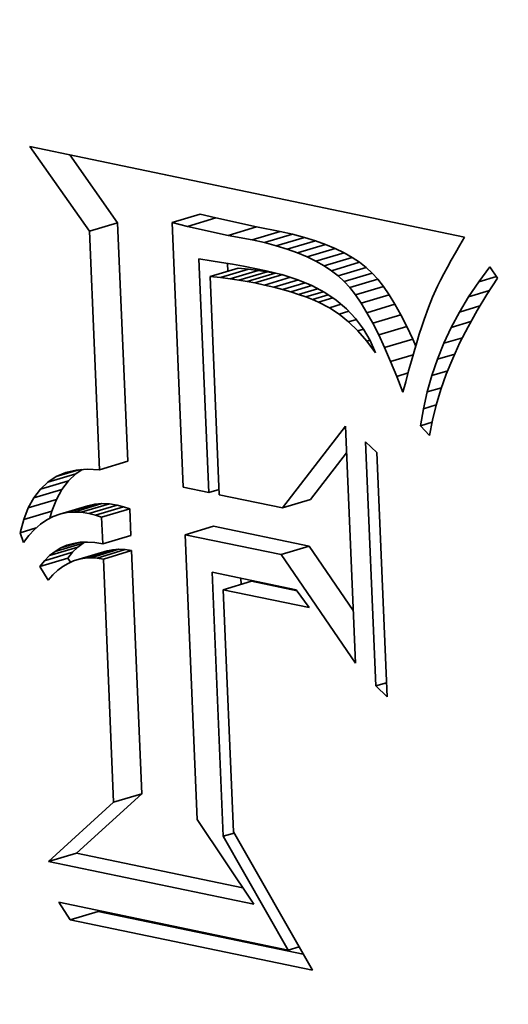
# Model space of a CAD drawing. Extents: x 0 to 10.8, y 0 to 8.3.
# Drawn here: x 8.3 to 8.3, y 3.5 to 3.6 of the extents above; entities that cross this region are included whole.
import ezdxf

# ---------------------------------------------------------------- set-up
doc = ezdxf.new("R2010")
doc.units = 0
doc.header["$MEASUREMENT"] = 0
doc.layers.get('0').update_dxf_attribs({"lineweight": 13})

msp = doc.modelspace()

# ---------------------------------------------------------------- linework, layer by layer
at = {"color": 7, "lineweight": 35, "ltscale": 0.000233214}
msp.add_line((8.284791, 3.554433), (8.27943, 3.562067), dxfattribs=at)
at = {"color": 7, "lineweight": 35, "ltscale": 0.000998453}
msp.add_line((8.27943, 3.562067), (8.318524, 3.5539), dxfattribs=at)
at = {"color": 7, "lineweight": 35, "ltscale": 0.000187231}
msp.add_line((8.287319, 3.555189), (8.283014, 3.561318), dxfattribs=at)
at = {"color": 7, "lineweight": 35, "ltscale": 6.59486e-05}
for p, q in [((8.292225, 3.555203), (8.294752, 3.555959)), ((8.293621, 3.554861), (8.296148, 3.555617)), ((8.284791, 3.554433), (8.287319, 3.555189)), ((8.297276, 3.554047), (8.299803, 3.554803)), ((8.299421, 3.553649), (8.301948, 3.554406)), ((8.300541, 3.553395), (8.303068, 3.554151)), ((8.301596, 3.553114), (8.304123, 3.55387)), ((8.302586, 3.552806), (8.305113, 3.553562)), ((8.303511, 3.552471), (8.306038, 3.553228)), ((8.304371, 3.55211), (8.306898, 3.552867)), ((8.305167, 3.551721), (8.307694, 3.552478)), ((8.305897, 3.551306), (8.308424, 3.552063)), ((8.29564, 3.550349), (8.298167, 3.551105)), ((8.306562, 3.550865), (8.30909, 3.551621)), ((8.307163, 3.550395), (8.30969, 3.551152)), ((8.296569, 3.550246), (8.299096, 3.551002)), ((8.297435, 3.550136), (8.299962, 3.550892)), ((8.298239, 3.550018), (8.300766, 3.550775)), ((8.29898, 3.549893), (8.301508, 3.55065)), ((8.29966, 3.549762), (8.302187, 3.550518)), ((8.307699, 3.549901), (8.310226, 3.550657)), ((8.308204, 3.549342), (8.310731, 3.550098)), ((8.308715, 3.548686), (8.311242, 3.549443)), ((8.309231, 3.547932), (8.311758, 3.548688)), ((8.309752, 3.54708), (8.312279, 3.547837)), ((8.310279, 3.54613), (8.312807, 3.546886)), ((8.310811, 3.545082), (8.313338, 3.545838)), ((8.311348, 3.543935), (8.313875, 3.544692)), ((8.285697, 3.532936), (8.288224, 3.533692)), ((8.281041, 3.531813), (8.283568, 3.53257)), ((8.280369, 3.531177), (8.282896, 3.531933)), ((8.279783, 3.530404), (8.28231, 3.53116)), ((8.279284, 3.529493), (8.281811, 3.530249)), ((8.282741, 3.529067), (8.285268, 3.529824)), ((8.283386, 3.529125), (8.285913, 3.529881)), ((8.284053, 3.5291), (8.28658, 3.529856)), ((8.284743, 3.528994), (8.28727, 3.529751)), ((8.302155, 3.529498), (8.304683, 3.530254)), ((8.278871, 3.528445), (8.281398, 3.529202)), ((8.282117, 3.528929), (8.284645, 3.529686)), ((8.285314, 3.528839), (8.287841, 3.529595)), ((8.285877, 3.528657), (8.288404, 3.529413)), ((8.29341, 3.527083), (8.295937, 3.52784)), ((8.281685, 3.525576), (8.284212, 3.526332)), ((8.285978, 3.526262), (8.288505, 3.527019)), ((8.28074, 3.524739), (8.283267, 3.525495)), ((8.281197, 3.525193), (8.283724, 3.52595)), ((8.28385, 3.524875), (8.286377, 3.525631)), ((8.284372, 3.524971), (8.286899, 3.525728)), ((8.28491, 3.525005), (8.287437, 3.525762)), ((8.285464, 3.524977), (8.287992, 3.525733)), ((8.286036, 3.524887), (8.288563, 3.525643)), ((8.302034, 3.525282), (8.304561, 3.526038)), ((8.280315, 3.524214), (8.282842, 3.52497)), ((8.296829, 3.522127), (8.299356, 3.522884)), ((8.286959, 3.502982), (8.289486, 3.503738)), ((8.281099, 3.497643), (8.283626, 3.498399)), ((8.283037, 3.49239), (8.285564, 3.493146))]:
    msp.add_line(p, q, dxfattribs=at)
at = {"color": 7, "lineweight": 35, "ltscale": 3.59246e-05}
for p, q in [((8.296148, 3.555617), (8.294752, 3.555959)), ((8.293621, 3.554861), (8.292225, 3.555203))]:
    msp.add_line(p, q, dxfattribs=at)
at = {"color": 7, "lineweight": 35, "ltscale": 9.362e-05}
for p, q in [((8.299803, 3.554803), (8.296148, 3.555617)), ((8.297276, 3.554047), (8.293621, 3.554861))]:
    msp.add_line(p, q, dxfattribs=at)
at = {"color": 7, "lineweight": 35, "ltscale": 0.000537906}
for p, q in [((8.288224, 3.533692), (8.287319, 3.555189)), ((8.285697, 3.532936), (8.284791, 3.554433))]:
    msp.add_line(p, q, dxfattribs=at)
at = {"color": 7, "lineweight": 35, "ltscale": 0.000596542}
msp.add_line((8.292225, 3.555203), (8.293229, 3.531362), dxfattribs=at)
at = {"color": 7, "lineweight": 35, "ltscale": 5.45286e-05}
for p, q in [((8.301948, 3.554406), (8.299803, 3.554803)), ((8.299421, 3.553649), (8.297276, 3.554047))]:
    msp.add_line(p, q, dxfattribs=at)
at = {"color": 7, "lineweight": 35, "ltscale": 2.87176e-05}
for p, q in [((8.303068, 3.554151), (8.301948, 3.554406)), ((8.300541, 3.553395), (8.299421, 3.553649))]:
    msp.add_line(p, q, dxfattribs=at)
at = {"color": 7, "lineweight": 35, "ltscale": 2.72982e-05}
for p, q in [((8.304123, 3.55387), (8.303068, 3.554151)), ((8.301596, 3.553114), (8.300541, 3.553395))]:
    msp.add_line(p, q, dxfattribs=at)
at = {"color": 7, "lineweight": 35, "ltscale": 2.59151e-05}
for p, q in [((8.305113, 3.553562), (8.304123, 3.55387)), ((8.302586, 3.552806), (8.301596, 3.553114))]:
    msp.add_line(p, q, dxfattribs=at)
at = {"color": 7, "lineweight": 35, "ltscale": 2.09024e-05}
msp.add_line((8.318524, 3.5539), (8.318105, 3.553177), dxfattribs=at)
at = {"color": 7, "lineweight": 35, "ltscale": 2.45997e-05}
for p, q in [((8.303511, 3.552471), (8.302586, 3.552806)), ((8.306038, 3.553228), (8.305113, 3.553562))]:
    msp.add_line(p, q, dxfattribs=at)
at = {"color": 7, "lineweight": 35, "ltscale": 2.3321e-05}
for p, q in [((8.306898, 3.552867), (8.306038, 3.553228)), ((8.304371, 3.55211), (8.303511, 3.552471))]:
    msp.add_line(p, q, dxfattribs=at)
at = {"color": 7, "lineweight": 35, "ltscale": 2.21378e-05}
for p, q in [((8.307694, 3.552478), (8.306898, 3.552867)), ((8.305167, 3.551721), (8.304371, 3.55211))]:
    msp.add_line(p, q, dxfattribs=at)
at = {"color": 7, "lineweight": 35, "ltscale": 1.9925e-05}
msp.add_line((8.318105, 3.553177), (8.317711, 3.552484), dxfattribs=at)
at = {"color": 7, "lineweight": 35, "ltscale": 0.000526434}
msp.add_line((8.295527, 3.530882), (8.294641, 3.551921), dxfattribs=at)
at = {"color": 7, "lineweight": 35, "ltscale": 2.76089e-05}
msp.add_line((8.294641, 3.551921), (8.295731, 3.551744), dxfattribs=at)
at = {"color": 7, "lineweight": 35, "ltscale": 2.10037e-05}
for p, q in [((8.308424, 3.552063), (8.307694, 3.552478)), ((8.305897, 3.551306), (8.305167, 3.551721))]:
    msp.add_line(p, q, dxfattribs=at)
at = {"color": 7, "lineweight": 35, "ltscale": 1.996e-05}
for p, q in [((8.30909, 3.551621), (8.308424, 3.552063)), ((8.306562, 3.550865), (8.305897, 3.551306))]:
    msp.add_line(p, q, dxfattribs=at)
at = {"color": 7, "lineweight": 35, "ltscale": 1.89533e-05}
msp.add_line((8.317711, 3.552484), (8.317342, 3.551821), dxfattribs=at)
at = {"color": 7, "lineweight": 35, "ltscale": 2.38576e-05}
msp.add_line((8.295731, 3.551744), (8.296674, 3.551601), dxfattribs=at)
at = {"color": 7, "lineweight": 35, "ltscale": 2.45298e-05}
msp.add_line((8.296674, 3.551601), (8.297643, 3.551442), dxfattribs=at)
at = {"color": 7, "lineweight": 35, "ltscale": 1.7072e-05}
msp.add_line((8.297246, 3.550829), (8.297217, 3.551512), dxfattribs=at)
at = {"color": 7, "lineweight": 35, "ltscale": 2.52234e-05}
msp.add_line((8.297643, 3.551442), (8.298636, 3.551264), dxfattribs=at)
at = {"color": 7, "lineweight": 35, "ltscale": 2.33674e-05}
for p, q in [((8.299096, 3.551002), (8.298167, 3.551105)), ((8.296569, 3.550246), (8.29564, 3.550349))]:
    msp.add_line(p, q, dxfattribs=at)
at = {"color": 7, "lineweight": 35, "ltscale": 2.59038e-05}
msp.add_line((8.298636, 3.551264), (8.299654, 3.55107), dxfattribs=at)
at = {"color": 7, "lineweight": 35, "ltscale": 2.65921e-05}
msp.add_line((8.299654, 3.55107), (8.300696, 3.550858), dxfattribs=at)
at = {"color": 7, "lineweight": 35, "ltscale": 1.90563e-05}
for p, q in [((8.30969, 3.551152), (8.30909, 3.551621)), ((8.307163, 3.550395), (8.306562, 3.550865))]:
    msp.add_line(p, q, dxfattribs=at)
at = {"color": 7, "lineweight": 35, "ltscale": 1.82285e-05}
for p, q in [((8.310226, 3.550657), (8.30969, 3.551152)), ((8.307699, 3.549901), (8.307163, 3.550395))]:
    msp.add_line(p, q, dxfattribs=at)
at = {"color": 7, "lineweight": 35, "ltscale": 1.70305e-05}
msp.add_line((8.316999, 3.551189), (8.31668, 3.550587), dxfattribs=at)
at = {"color": 7, "lineweight": 35, "ltscale": 1.79984e-05}
msp.add_line((8.317342, 3.551821), (8.316999, 3.551189), dxfattribs=at)
at = {"color": 7, "lineweight": 35, "ltscale": 4.1433e-05}
msp.add_line((8.319816, 3.549871), (8.320803, 3.551202), dxfattribs=at)
at = {"color": 7, "lineweight": 35, "ltscale": 3.08831e-05}
msp.add_line((8.320803, 3.551202), (8.321517, 3.550194), dxfattribs=at)
at = {"color": 7, "lineweight": 35, "ltscale": 0.000492016}
msp.add_line((8.29564, 3.550349), (8.296468, 3.530686), dxfattribs=at)
at = {"color": 7, "lineweight": 35, "ltscale": 2.1828e-05}
for p, q in [((8.297435, 3.550136), (8.296569, 3.550246)), ((8.299962, 3.550892), (8.299096, 3.551002))]:
    msp.add_line(p, q, dxfattribs=at)
at = {"color": 7, "lineweight": 35, "ltscale": 2.03085e-05}
for p, q in [((8.298239, 3.550018), (8.297435, 3.550136)), ((8.300766, 3.550775), (8.299962, 3.550892))]:
    msp.add_line(p, q, dxfattribs=at)
at = {"color": 7, "lineweight": 35, "ltscale": 6.08969e-05}
msp.add_line((8.30054, 3.54957), (8.302874, 3.550268), dxfattribs=at)
at = {"color": 7, "lineweight": 35, "ltscale": 3.81174e-05}
msp.add_line((8.300696, 3.550858), (8.302177, 3.550495), dxfattribs=at)
at = {"color": 7, "lineweight": 35, "ltscale": 1.87972e-05}
for p, q in [((8.301508, 3.55065), (8.300766, 3.550775)), ((8.29898, 3.549893), (8.298239, 3.550018))]:
    msp.add_line(p, q, dxfattribs=at)
at = {"color": 7, "lineweight": 35, "ltscale": 4.59907e-06}
msp.add_line((8.301688, 3.550615), (8.301508, 3.55065), dxfattribs=at)
at = {"color": 7, "lineweight": 35, "ltscale": 3.60386e-05}
msp.add_line((8.302177, 3.550495), (8.303547, 3.550048), dxfattribs=at)
at = {"color": 7, "lineweight": 35, "ltscale": 1.88361e-05}
for p, q in [((8.310731, 3.550098), (8.310226, 3.550657)), ((8.308204, 3.549342), (8.307699, 3.549901))]:
    msp.add_line(p, q, dxfattribs=at)
at = {"color": 7, "lineweight": 35, "ltscale": 1.60767e-05}
msp.add_line((8.31668, 3.550587), (8.316387, 3.550014), dxfattribs=at)
at = {"color": 7, "lineweight": 35, "ltscale": 4.15634e-05}
msp.add_line((8.319816, 3.549871), (8.321409, 3.550347), dxfattribs=at)
at = {"color": 7, "lineweight": 35, "ltscale": 4.39859e-05}
msp.add_line((8.321517, 3.550194), (8.320551, 3.548724), dxfattribs=at)
at = {"color": 7, "lineweight": 35, "ltscale": 1.7292e-05}
msp.add_line((8.29966, 3.549762), (8.29898, 3.549893), dxfattribs=at)
at = {"color": 7, "lineweight": 35, "ltscale": 2.25308e-05}
msp.add_line((8.30054, 3.54957), (8.29966, 3.549762), dxfattribs=at)
at = {"color": 7, "lineweight": 35, "ltscale": 2.14556e-05}
msp.add_line((8.301375, 3.54937), (8.30054, 3.54957), dxfattribs=at)
at = {"color": 7, "lineweight": 35, "ltscale": 5.77179e-05}
msp.add_line((8.301375, 3.54937), (8.303586, 3.550032), dxfattribs=at)
at = {"color": 7, "lineweight": 35, "ltscale": 2.03577e-05}
msp.add_line((8.302163, 3.549164), (8.301375, 3.54937), dxfattribs=at)
at = {"color": 7, "lineweight": 35, "ltscale": 5.31572e-05}
msp.add_line((8.302163, 3.549164), (8.3042, 3.549774), dxfattribs=at)
at = {"color": 7, "lineweight": 35, "ltscale": 4.95864e-05}
msp.add_line((8.302904, 3.54895), (8.304804, 3.549519), dxfattribs=at)
at = {"color": 7, "lineweight": 35, "ltscale": 3.41861e-05}
msp.add_line((8.303547, 3.550048), (8.304808, 3.549518), dxfattribs=at)
at = {"color": 7, "lineweight": 35, "ltscale": 4.48506e-05}
msp.add_line((8.303599, 3.54873), (8.305318, 3.549245), dxfattribs=at)
at = {"color": 7, "lineweight": 35, "ltscale": 3.25729e-05}
msp.add_line((8.304808, 3.549518), (8.305957, 3.548903), dxfattribs=at)
at = {"color": 7, "lineweight": 35, "ltscale": 2.07768e-05}
for p, q in [((8.308715, 3.548686), (8.308204, 3.549342)), ((8.311242, 3.549443), (8.310731, 3.550098))]:
    msp.add_line(p, q, dxfattribs=at)
at = {"color": 7, "lineweight": 35, "ltscale": 2.28507e-05}
for p, q in [((8.311758, 3.548688), (8.311242, 3.549443)), ((8.309231, 3.547932), (8.308715, 3.548686))]:
    msp.add_line(p, q, dxfattribs=at)
at = {"color": 7, "lineweight": 35, "ltscale": 2.73854e-05}
msp.add_line((8.316119, 3.549471), (8.31566, 3.548477), dxfattribs=at)
at = {"color": 7, "lineweight": 35, "ltscale": 1.5133e-05}
msp.add_line((8.316387, 3.550014), (8.316119, 3.549471), dxfattribs=at)
at = {"color": 7, "lineweight": 35, "ltscale": 4.07018e-05}
msp.add_line((8.31891, 3.548518), (8.319816, 3.549871), dxfattribs=at)
at = {"color": 7, "lineweight": 35, "ltscale": 1.92943e-05}
msp.add_line((8.302904, 3.54895), (8.302163, 3.549164), dxfattribs=at)
at = {"color": 7, "lineweight": 35, "ltscale": 1.82322e-05}
msp.add_line((8.303599, 3.54873), (8.302904, 3.54895), dxfattribs=at)
at = {"color": 7, "lineweight": 35, "ltscale": 1.71905e-05}
msp.add_line((8.304248, 3.548503), (8.303599, 3.54873), dxfattribs=at)
at = {"color": 7, "lineweight": 35, "ltscale": 4.11005e-05}
msp.add_line((8.304248, 3.548503), (8.305823, 3.548974), dxfattribs=at)
at = {"color": 7, "lineweight": 35, "ltscale": 1.61463e-05}
msp.add_line((8.30485, 3.548269), (8.304248, 3.548503), dxfattribs=at)
at = {"color": 7, "lineweight": 35, "ltscale": 3.69917e-05}
msp.add_line((8.30485, 3.548269), (8.306268, 3.548694), dxfattribs=at)
at = {"color": 7, "lineweight": 35, "ltscale": 3.34302e-05}
msp.add_line((8.305407, 3.548028), (8.306688, 3.548411), dxfattribs=at)
at = {"color": 7, "lineweight": 35, "ltscale": 3.13037e-05}
msp.add_line((8.305957, 3.548903), (8.306996, 3.548204), dxfattribs=at)
at = {"color": 7, "lineweight": 35, "ltscale": 2.49624e-05}
for p, q in [((8.312279, 3.547837), (8.311758, 3.548688)), ((8.309752, 3.54708), (8.309231, 3.547932))]:
    msp.add_line(p, q, dxfattribs=at)
at = {"color": 7, "lineweight": 35, "ltscale": 2.47802e-05}
msp.add_line((8.31566, 3.548477), (8.315284, 3.54756), dxfattribs=at)
at = {"color": 7, "lineweight": 35, "ltscale": 4.01055e-05}
msp.add_line((8.318085, 3.547142), (8.31891, 3.548518), dxfattribs=at)
at = {"color": 7, "lineweight": 35, "ltscale": 4.88991e-05}
msp.add_line((8.31891, 3.548518), (8.320784, 3.549079), dxfattribs=at)
at = {"color": 7, "lineweight": 35, "ltscale": 4.26893e-05}
msp.add_line((8.320551, 3.548724), (8.319663, 3.547265), dxfattribs=at)
at = {"color": 7, "lineweight": 35, "ltscale": 1.51639e-05}
msp.add_line((8.305407, 3.548028), (8.30485, 3.548269), dxfattribs=at)
at = {"color": 7, "lineweight": 35, "ltscale": 2.73769e-05}
msp.add_line((8.30638, 3.547525), (8.305407, 3.548028), dxfattribs=at)
at = {"color": 7, "lineweight": 35, "ltscale": 2.73756e-05}
msp.add_line((8.30638, 3.547525), (8.307429, 3.547839), dxfattribs=at)
at = {"color": 7, "lineweight": 35, "ltscale": 2.61005e-05}
msp.add_line((8.30725, 3.546948), (8.30638, 3.547525), dxfattribs=at)
at = {"color": 7, "lineweight": 35, "ltscale": 3.03422e-05}
msp.add_line((8.306996, 3.548204), (8.307923, 3.547422), dxfattribs=at)
at = {"color": 7, "lineweight": 35, "ltscale": 2.71718e-05}
for p, q in [((8.312807, 3.546886), (8.312279, 3.547837)), ((8.310279, 3.54613), (8.309752, 3.54708))]:
    msp.add_line(p, q, dxfattribs=at)
at = {"color": 7, "lineweight": 35, "ltscale": 2.91342e-05}
msp.add_line((8.315284, 3.54756), (8.314891, 3.546463), dxfattribs=at)
at = {"color": 7, "lineweight": 35, "ltscale": 4.79521e-05}
msp.add_line((8.318085, 3.547142), (8.319923, 3.547692), dxfattribs=at)
at = {"color": 7, "lineweight": 35, "ltscale": 2.27865e-05}
msp.add_line((8.30725, 3.546948), (8.308123, 3.547209), dxfattribs=at)
at = {"color": 7, "lineweight": 35, "ltscale": 2.74588e-05}
msp.add_line((8.3081, 3.546252), (8.30725, 3.546948), dxfattribs=at)
at = {"color": 7, "lineweight": 35, "ltscale": 2.97714e-05}
msp.add_line((8.307923, 3.547422), (8.30874, 3.546555), dxfattribs=at)
at = {"color": 7, "lineweight": 35, "ltscale": 2.93816e-05}
for p, q in [((8.313338, 3.545838), (8.312807, 3.546886)), ((8.310811, 3.545082), (8.310279, 3.54613))]:
    msp.add_line(p, q, dxfattribs=at)
at = {"color": 7, "lineweight": 35, "ltscale": 3.95711e-05}
msp.add_line((8.317341, 3.545745), (8.318085, 3.547142), dxfattribs=at)
at = {"color": 7, "lineweight": 35, "ltscale": 4.14326e-05}
msp.add_line((8.319663, 3.547265), (8.318855, 3.545819), dxfattribs=at)
at = {"color": 7, "lineweight": 35, "ltscale": 1.84649e-05}
msp.add_line((8.3081, 3.546252), (8.308807, 3.546464), dxfattribs=at)
at = {"color": 7, "lineweight": 35, "ltscale": 2.90551e-05}
msp.add_line((8.308929, 3.545438), (8.3081, 3.546252), dxfattribs=at)
at = {"color": 7, "lineweight": 35, "ltscale": 2.95961e-05}
msp.add_line((8.30874, 3.546555), (8.309446, 3.545605), dxfattribs=at)
at = {"color": 7, "lineweight": 35, "ltscale": 3.16501e-05}
for p, q in [((8.313875, 3.544692), (8.313338, 3.545838)), ((8.311348, 3.543935), (8.310811, 3.545082))]:
    msp.add_line(p, q, dxfattribs=at)
at = {"color": 7, "lineweight": 35, "ltscale": 1.80505e-05}
msp.add_line((8.314682, 3.54583), (8.314464, 3.545141), dxfattribs=at)
at = {"color": 7, "lineweight": 35, "ltscale": 1.66599e-05}
msp.add_line((8.314891, 3.546463), (8.314682, 3.54583), dxfattribs=at)
at = {"color": 7, "lineweight": 35, "ltscale": 3.91561e-05}
msp.add_line((8.316678, 3.544326), (8.317341, 3.545745), dxfattribs=at)
at = {"color": 7, "lineweight": 35, "ltscale": 4.61335e-05}
msp.add_line((8.317341, 3.545745), (8.319109, 3.546274), dxfattribs=at)
at = {"color": 7, "lineweight": 35, "ltscale": 4.02506e-05}
msp.add_line((8.318855, 3.545819), (8.318125, 3.544384), dxfattribs=at)
at = {"color": 7, "lineweight": 35, "ltscale": 1.36408e-05}
msp.add_line((8.308929, 3.545438), (8.309452, 3.545595), dxfattribs=at)
at = {"color": 7, "lineweight": 35, "ltscale": 3.0889e-05}
msp.add_line((8.309738, 3.544505), (8.308929, 3.545438), dxfattribs=at)
at = {"color": 7, "lineweight": 35, "ltscale": 2.98549e-05}
msp.add_line((8.309446, 3.545605), (8.310042, 3.54457), dxfattribs=at)
at = {"color": 7, "lineweight": 35, "ltscale": 1.94409e-05}
msp.add_line((8.314464, 3.545141), (8.314238, 3.544397), dxfattribs=at)
at = {"color": 7, "lineweight": 35, "ltscale": 4.36306e-05}
msp.add_line((8.316678, 3.544326), (8.31835, 3.544826), dxfattribs=at)
at = {"color": 7, "lineweight": 35, "ltscale": 7.59921e-06}
msp.add_line((8.309738, 3.544505), (8.31003, 3.544592), dxfattribs=at)
at = {"color": 7, "lineweight": 35, "ltscale": 3.28866e-05}
msp.add_line((8.310527, 3.543452), (8.309738, 3.544505), dxfattribs=at)
at = {"color": 7, "lineweight": 35, "ltscale": 3.047e-05}
msp.add_line((8.310042, 3.54457), (8.310527, 3.543452), dxfattribs=at)
at = {"color": 7, "lineweight": 35, "ltscale": 3.39293e-05}
msp.add_line((8.31189, 3.542691), (8.311348, 3.543935), dxfattribs=at)
at = {"color": 7, "lineweight": 35, "ltscale": 1.68078e-05}
msp.add_line((8.314144, 3.544075), (8.313875, 3.544692), dxfattribs=at)
at = {"color": 7, "lineweight": 35, "ltscale": 2.08348e-05}
msp.add_line((8.314238, 3.544397), (8.314004, 3.543598), dxfattribs=at)
at = {"color": 7, "lineweight": 35, "ltscale": 3.88627e-05}
msp.add_line((8.316096, 3.542885), (8.316678, 3.544326), dxfattribs=at)
at = {"color": 7, "lineweight": 35, "ltscale": 3.9134e-05}
msp.add_line((8.318125, 3.544384), (8.317473, 3.54296), dxfattribs=at)
at = {"color": 7, "lineweight": 35, "ltscale": 5.29336e-05}
msp.add_line((8.31189, 3.542691), (8.313919, 3.543298), dxfattribs=at)
at = {"color": 7, "lineweight": 35, "ltscale": 2.22304e-05}
msp.add_line((8.314004, 3.543598), (8.313761, 3.542742), dxfattribs=at)
at = {"color": 7, "lineweight": 35, "ltscale": 4.06081e-05}
msp.add_line((8.316096, 3.542885), (8.317652, 3.54335), dxfattribs=at)
at = {"color": 7, "lineweight": 35, "ltscale": 3.62544e-05}
msp.add_line((8.312438, 3.541348), (8.31189, 3.542691), dxfattribs=at)
at = {"color": 7, "lineweight": 35, "ltscale": 2.36273e-05}
msp.add_line((8.313761, 3.542742), (8.313509, 3.541831), dxfattribs=at)
at = {"color": 7, "lineweight": 35, "ltscale": 3.86672e-05}
msp.add_line((8.315594, 3.541422), (8.316096, 3.542885), dxfattribs=at)
at = {"color": 7, "lineweight": 35, "ltscale": 3.80751e-05}
msp.add_line((8.317473, 3.54296), (8.3169, 3.541549), dxfattribs=at)
at = {"color": 7, "lineweight": 35, "ltscale": 2.67115e-05}
msp.add_line((8.312438, 3.541348), (8.313462, 3.541655), dxfattribs=at)
at = {"color": 7, "lineweight": 35, "ltscale": 3.85659e-05}
msp.add_line((8.312991, 3.539908), (8.312438, 3.541348), dxfattribs=at)
at = {"color": 7, "lineweight": 35, "ltscale": 2.50423e-05}
msp.add_line((8.313509, 3.541831), (8.313249, 3.540864), dxfattribs=at)
at = {"color": 7, "lineweight": 35, "ltscale": 3.85839e-05}
msp.add_line((8.315173, 3.539937), (8.315594, 3.541422), dxfattribs=at)
at = {"color": 7, "lineweight": 35, "ltscale": 3.7258e-05}
msp.add_line((8.315594, 3.541422), (8.317022, 3.541849), dxfattribs=at)
at = {"color": 7, "lineweight": 35, "ltscale": 3.71061e-05}
msp.add_line((8.3169, 3.541549), (8.316405, 3.54015), dxfattribs=at)
at = {"color": 7, "lineweight": 35, "ltscale": 2.47526e-05}
msp.add_line((8.313249, 3.540864), (8.312991, 3.539908), dxfattribs=at)
at = {"color": 7, "lineweight": 35, "ltscale": 3.86133e-05}
msp.add_line((8.314833, 3.53843), (8.315173, 3.539937), dxfattribs=at)
at = {"color": 7, "lineweight": 35, "ltscale": 3.37706e-05}
msp.add_line((8.315173, 3.539937), (8.316467, 3.540324), dxfattribs=at)
at = {"color": 7, "lineweight": 35, "ltscale": 3.62027e-05}
msp.add_line((8.316405, 3.54015), (8.31599, 3.538763), dxfattribs=at)
at = {"color": 7, "lineweight": 35, "ltscale": 3.03139e-05}
msp.add_line((8.314833, 3.53843), (8.315995, 3.538778), dxfattribs=at)
at = {"color": 7, "lineweight": 35, "ltscale": 3.54246e-05}
msp.add_line((8.31599, 3.538763), (8.315653, 3.537386), dxfattribs=at)
at = {"color": 7, "lineweight": 35, "ltscale": 3.87735e-05}
msp.add_line((8.314574, 3.536901), (8.314833, 3.53843), dxfattribs=at)
at = {"color": 7, "lineweight": 35, "ltscale": 0.000231975}
msp.add_line((8.302155, 3.529498), (8.307819, 3.536848), dxfattribs=at)
at = {"color": 7, "lineweight": 35, "ltscale": 0.000534088}
msp.add_line((8.307819, 3.536848), (8.308718, 3.515503), dxfattribs=at)
at = {"color": 7, "lineweight": 35, "ltscale": 2.73124e-05}
msp.add_line((8.314574, 3.536901), (8.315621, 3.537214), dxfattribs=at)
at = {"color": 7, "lineweight": 35, "ltscale": 3.00621e-05}
msp.add_line((8.315395, 3.536022), (8.314574, 3.536901), dxfattribs=at)
at = {"color": 7, "lineweight": 35, "ltscale": 3.47074e-05}
msp.add_line((8.315653, 3.537386), (8.315395, 3.536022), dxfattribs=at)
at = {"color": 7, "lineweight": 35, "ltscale": 0.000550652}
for p, q in [((8.310559, 3.513453), (8.309632, 3.535459)), ((8.310643, 3.53449), (8.31157, 3.512484))]:
    msp.add_line(p, q, dxfattribs=at)
at = {"color": 7, "lineweight": 35, "ltscale": 3.50194e-05}
for p, q in [((8.309632, 3.535459), (8.310643, 3.53449)), ((8.31157, 3.512484), (8.310559, 3.513453))]:
    msp.add_line(p, q, dxfattribs=at)
at = {"color": 7, "lineweight": 35, "ltscale": 0.000132589}
msp.add_line((8.304683, 3.530254), (8.30792, 3.534455), dxfattribs=at)
at = {"color": 7, "lineweight": 35, "ltscale": 5.30301e-05}
msp.add_line((8.281799, 3.532312), (8.283831, 3.53292), dxfattribs=at)
at = {"color": 7, "lineweight": 35, "ltscale": 2.29752e-05}
msp.add_line((8.281799, 3.532312), (8.282644, 3.532674), dxfattribs=at)
at = {"color": 7, "lineweight": 35, "ltscale": 2.39589e-05}
msp.add_line((8.282644, 3.532674), (8.283575, 3.532898), dxfattribs=at)
at = {"color": 7, "lineweight": 35, "ltscale": 2.31366e-05}
for p, q in [((8.282896, 3.531933), (8.283568, 3.53257)), ((8.280369, 3.531177), (8.281041, 3.531813))]:
    msp.add_line(p, q, dxfattribs=at)
at = {"color": 7, "lineweight": 35, "ltscale": 1.71619e-05}
msp.add_line((8.283568, 3.53257), (8.284142, 3.532947), dxfattribs=at)
at = {"color": 7, "lineweight": 35, "ltscale": 2.55261e-05}
msp.add_line((8.283575, 3.532898), (8.284593, 3.532986), dxfattribs=at)
at = {"color": 7, "lineweight": 35, "ltscale": 2.7637e-05}
msp.add_line((8.284593, 3.532986), (8.285697, 3.532936), dxfattribs=at)
at = {"color": 7, "lineweight": 35, "ltscale": 2.26839e-05}
msp.add_line((8.281041, 3.531813), (8.281799, 3.532312), dxfattribs=at)
at = {"color": 7, "lineweight": 35, "ltscale": 2.42558e-05}
for p, q in [((8.28231, 3.53116), (8.282896, 3.531933)), ((8.279783, 3.530404), (8.280369, 3.531177))]:
    msp.add_line(p, q, dxfattribs=at)
at = {"color": 7, "lineweight": 35, "ltscale": 2.59708e-05}
for p, q in [((8.281811, 3.530249), (8.28231, 3.53116)), ((8.279284, 3.529493), (8.279783, 3.530404))]:
    msp.add_line(p, q, dxfattribs=at)
at = {"color": 7, "lineweight": 35, "ltscale": 5.86823e-05}
msp.add_line((8.293229, 3.531362), (8.295527, 3.530882), dxfattribs=at)
at = {"color": 7, "lineweight": 35, "ltscale": 2.40428e-05}
msp.add_line((8.295527, 3.530882), (8.296448, 3.531158), dxfattribs=at)
at = {"color": 7, "lineweight": 35, "ltscale": 0.000145245}
msp.add_line((8.296468, 3.530686), (8.302155, 3.529498), dxfattribs=at)
at = {"color": 7, "lineweight": 35, "ltscale": 2.81458e-05}
for p, q in [((8.281398, 3.529202), (8.281811, 3.530249)), ((8.278871, 3.528445), (8.279284, 3.529493))]:
    msp.add_line(p, q, dxfattribs=at)
at = {"color": 7, "lineweight": 35, "ltscale": 1.5958e-05}
for p, q in [((8.285268, 3.529824), (8.284645, 3.529686)), ((8.282741, 3.529067), (8.282117, 3.528929))]:
    msp.add_line(p, q, dxfattribs=at)
at = {"color": 7, "lineweight": 35, "ltscale": 1.61947e-05}
for p, q in [((8.285913, 3.529881), (8.285268, 3.529824)), ((8.283386, 3.529125), (8.282741, 3.529067))]:
    msp.add_line(p, q, dxfattribs=at)
at = {"color": 7, "lineweight": 35, "ltscale": 1.6695e-05}
for p, q in [((8.28658, 3.529856), (8.285913, 3.529881)), ((8.284053, 3.5291), (8.283386, 3.529125))]:
    msp.add_line(p, q, dxfattribs=at)
at = {"color": 7, "lineweight": 35, "ltscale": 1.74488e-05}
for p, q in [((8.28727, 3.529751), (8.28658, 3.529856)), ((8.284743, 3.528994), (8.284053, 3.5291))]:
    msp.add_line(p, q, dxfattribs=at)
at = {"color": 7, "lineweight": 35, "ltscale": 1.4793e-05}
for p, q in [((8.287841, 3.529595), (8.28727, 3.529751)), ((8.285314, 3.528839), (8.284743, 3.528994))]:
    msp.add_line(p, q, dxfattribs=at)
at = {"color": 7, "lineweight": 35, "ltscale": 1.67576e-05}
msp.add_line((8.28122, 3.528555), (8.281398, 3.529202), dxfattribs=at)
at = {"color": 7, "lineweight": 35, "ltscale": 1.60058e-05}
msp.add_line((8.282117, 3.528929), (8.281516, 3.528709), dxfattribs=at)
at = {"color": 7, "lineweight": 35, "ltscale": 1.47972e-05}
for p, q in [((8.285877, 3.528657), (8.285314, 3.528839)), ((8.288404, 3.529413), (8.287841, 3.529595))]:
    msp.add_line(p, q, dxfattribs=at)
at = {"color": 7, "lineweight": 35, "ltscale": 5.99088e-05}
for p, q in [((8.288505, 3.527019), (8.288404, 3.529413)), ((8.285978, 3.526262), (8.285877, 3.528657))]:
    msp.add_line(p, q, dxfattribs=at)
at = {"color": 7, "lineweight": 35, "ltscale": 3.07349e-05}
msp.add_line((8.278545, 3.52726), (8.278871, 3.528445), dxfattribs=at)
at = {"color": 7, "lineweight": 35, "ltscale": 1.77012e-05}
msp.add_line((8.280381, 3.528025), (8.279846, 3.527562), dxfattribs=at)
at = {"color": 7, "lineweight": 35, "ltscale": 1.68889e-05}
msp.add_line((8.280937, 3.528408), (8.280381, 3.528025), dxfattribs=at)
at = {"color": 7, "lineweight": 35, "ltscale": 1.63115e-05}
msp.add_line((8.281516, 3.528709), (8.280937, 3.528408), dxfattribs=at)
at = {"color": 7, "lineweight": 35, "ltscale": 3.79938e-05}
msp.add_line((8.278545, 3.52726), (8.28, 3.527696), dxfattribs=at)
at = {"color": 7, "lineweight": 35, "ltscale": 2.30002e-05}
msp.add_line((8.278843, 3.52639), (8.278545, 3.52726), dxfattribs=at)
at = {"color": 7, "lineweight": 35, "ltscale": 1.87184e-05}
msp.add_line((8.279846, 3.527562), (8.279333, 3.527016), dxfattribs=at)
at = {"color": 7, "lineweight": 35, "ltscale": 0.000220269}
for p, q in [((8.302034, 3.525282), (8.29341, 3.527083)), ((8.304561, 3.526038), (8.295937, 3.52784))]:
    msp.add_line(p, q, dxfattribs=at)
at = {"color": 7, "lineweight": 35, "ltscale": 0.000642433}
msp.add_line((8.29341, 3.527083), (8.294491, 3.501409), dxfattribs=at)
at = {"color": 7, "lineweight": 35, "ltscale": 1.98895e-05}
msp.add_line((8.279333, 3.527016), (8.278843, 3.52639), dxfattribs=at)
at = {"color": 7, "lineweight": 35, "ltscale": 4.282e-05}
msp.add_line((8.282204, 3.525888), (8.283845, 3.526379), dxfattribs=at)
at = {"color": 7, "lineweight": 35, "ltscale": 1.51448e-05}
msp.add_line((8.282755, 3.526128), (8.283336, 3.526297), dxfattribs=at)
at = {"color": 7, "lineweight": 35, "ltscale": 1.55325e-05}
msp.add_line((8.283336, 3.526297), (8.28395, 3.526395), dxfattribs=at)
at = {"color": 7, "lineweight": 35, "ltscale": 1.54969e-05}
for p, q in [((8.283724, 3.52595), (8.284212, 3.526332)), ((8.281197, 3.525193), (8.281685, 3.525576))]:
    msp.add_line(p, q, dxfattribs=at)
at = {"color": 7, "lineweight": 35, "ltscale": 1.61387e-05}
msp.add_line((8.28395, 3.526395), (8.284595, 3.526422), dxfattribs=at)
at = {"color": 7, "lineweight": 35, "ltscale": 3.84664e-06}
msp.add_line((8.284212, 3.526332), (8.284344, 3.526412), dxfattribs=at)
at = {"color": 7, "lineweight": 35, "ltscale": 1.69337e-05}
msp.add_line((8.284595, 3.526422), (8.285271, 3.526378), dxfattribs=at)
at = {"color": 7, "lineweight": 35, "ltscale": 1.792e-05}
msp.add_line((8.285271, 3.526378), (8.285978, 3.526262), dxfattribs=at)
at = {"color": 7, "lineweight": 35, "ltscale": 1.51471e-05}
msp.add_line((8.281685, 3.525576), (8.282204, 3.525888), dxfattribs=at)
at = {"color": 7, "lineweight": 35, "ltscale": 1.50157e-05}
msp.add_line((8.282204, 3.525888), (8.282755, 3.526128), dxfattribs=at)
at = {"color": 7, "lineweight": 35, "ltscale": 1.68954e-05}
for p, q in [((8.282842, 3.52497), (8.283267, 3.525495)), ((8.280315, 3.524214), (8.28074, 3.524739))]:
    msp.add_line(p, q, dxfattribs=at)
at = {"color": 7, "lineweight": 35, "ltscale": 1.61037e-05}
for p, q in [((8.283267, 3.525495), (8.283724, 3.52595)), ((8.28074, 3.524739), (8.281197, 3.525193))]:
    msp.add_line(p, q, dxfattribs=at)
at = {"color": 7, "lineweight": 35, "ltscale": 1.32561e-05}
for p, q in [((8.286899, 3.525728), (8.286377, 3.525631)), ((8.284372, 3.524971), (8.28385, 3.524875))]:
    msp.add_line(p, q, dxfattribs=at)
at = {"color": 7, "lineweight": 35, "ltscale": 1.34778e-05}
for p, q in [((8.287437, 3.525762), (8.286899, 3.525728)), ((8.28491, 3.525005), (8.284372, 3.524971))]:
    msp.add_line(p, q, dxfattribs=at)
at = {"color": 7, "lineweight": 35, "ltscale": 1.38841e-05}
for p, q in [((8.287992, 3.525733), (8.287437, 3.525762)), ((8.285464, 3.524977), (8.28491, 3.525005))]:
    msp.add_line(p, q, dxfattribs=at)
at = {"color": 7, "lineweight": 35, "ltscale": 1.44695e-05}
for p, q in [((8.288563, 3.525643), (8.287992, 3.525733)), ((8.286036, 3.524887), (8.285464, 3.524977))]:
    msp.add_line(p, q, dxfattribs=at)
at = {"color": 7, "lineweight": 35, "ltscale": 0.000548106}
for p, q in [((8.289486, 3.503738), (8.288563, 3.525643)), ((8.286959, 3.502982), (8.286036, 3.524887))]:
    msp.add_line(p, q, dxfattribs=at)
at = {"color": 7, "lineweight": 35, "ltscale": 0.000175286}
msp.add_line((8.308518, 3.520249), (8.304561, 3.526038), dxfattribs=at)
at = {"color": 7, "lineweight": 35, "ltscale": 1.37338e-05}
msp.add_line((8.282859, 3.524497), (8.282388, 3.524214), dxfattribs=at)
at = {"color": 7, "lineweight": 35, "ltscale": 1.10494e-05}
msp.add_line((8.283076, 3.524595), (8.282842, 3.52497), dxfattribs=at)
at = {"color": 7, "lineweight": 35, "ltscale": 1.33681e-05}
msp.add_line((8.283346, 3.524717), (8.282859, 3.524497), dxfattribs=at)
at = {"color": 7, "lineweight": 35, "ltscale": 1.32124e-05}
msp.add_line((8.28385, 3.524875), (8.283346, 3.524717), dxfattribs=at)
at = {"color": 7, "lineweight": 35, "ltscale": 0.000296104}
msp.add_line((8.308718, 3.515503), (8.302034, 3.525282), dxfattribs=at)
at = {"color": 7, "lineweight": 35, "ltscale": 3.59228e-05}
msp.add_line((8.281076, 3.522995), (8.280315, 3.524214), dxfattribs=at)
at = {"color": 7, "lineweight": 35, "ltscale": 1.49212e-05}
msp.add_line((8.281934, 3.52387), (8.281497, 3.523463), dxfattribs=at)
at = {"color": 7, "lineweight": 35, "ltscale": 1.42442e-05}
msp.add_line((8.282388, 3.524214), (8.281934, 3.52387), dxfattribs=at)
at = {"color": 7, "lineweight": 35, "ltscale": 0.000595269}
msp.add_line((8.296832, 3.49991), (8.29583, 3.5237), dxfattribs=at)
at = {"color": 7, "lineweight": 35, "ltscale": 0.000193335}
msp.add_line((8.29583, 3.5237), (8.3034, 3.522118), dxfattribs=at)
at = {"color": 7, "lineweight": 35, "ltscale": 1.57494e-05}
msp.add_line((8.281497, 3.523463), (8.281076, 3.522995), dxfattribs=at)
at = {"color": 7, "lineweight": 35, "ltscale": 1.3816e-05}
msp.add_line((8.298435, 3.522608), (8.298411, 3.52316), dxfattribs=at)
at = {"color": 7, "lineweight": 35, "ltscale": 0.000104978}
msp.add_line((8.303466, 3.522025), (8.299356, 3.522884), dxfattribs=at)
at = {"color": 7, "lineweight": 35, "ltscale": 0.000545543}
msp.add_line((8.296829, 3.522127), (8.297747, 3.500325), dxfattribs=at)
at = {"color": 7, "lineweight": 35, "ltscale": 0.000197191}
msp.add_line((8.30455, 3.520515), (8.296829, 3.522127), dxfattribs=at)
at = {"color": 7, "lineweight": 35, "ltscale": 4.9336e-05}
msp.add_line((8.3034, 3.522118), (8.30455, 3.520515), dxfattribs=at)
at = {"color": 7, "lineweight": 35, "ltscale": 2.50168e-05}
msp.add_line((8.310559, 3.513453), (8.311518, 3.51374), dxfattribs=at)
at = {"color": 7, "lineweight": 35, "ltscale": 0.000198191}
for p, q in [((8.283626, 3.498399), (8.289486, 3.503738)), ((8.281099, 3.497643), (8.286959, 3.502982))]:
    msp.add_line(p, q, dxfattribs=at)
at = {"color": 7, "lineweight": 35, "ltscale": 0.000229414}
msp.add_line((8.294491, 3.501409), (8.299591, 3.49378), dxfattribs=at)
at = {"color": 7, "lineweight": 35, "ltscale": 2.56785e-05}
msp.add_line((8.296832, 3.49991), (8.297816, 3.500204), dxfattribs=at)
at = {"color": 7, "lineweight": 35, "ltscale": 0.000295185}
msp.add_line((8.302677, 3.489651), (8.296832, 3.49991), dxfattribs=at)
at = {"color": 7, "lineweight": 35, "ltscale": 0.000359142}
msp.add_line((8.297747, 3.500325), (8.304844, 3.487835), dxfattribs=at)
at = {"color": 7, "lineweight": 35, "ltscale": 0.000382256}
msp.add_line((8.298593, 3.495273), (8.283626, 3.498399), dxfattribs=at)
at = {"color": 7, "lineweight": 35, "ltscale": 0.000472286}
msp.add_line((8.299591, 3.49378), (8.281099, 3.497643), dxfattribs=at)
at = {"color": 7, "lineweight": 35, "ltscale": 4.6569e-05}
msp.add_line((8.283037, 3.49239), (8.282038, 3.493962), dxfattribs=at)
at = {"color": 7, "lineweight": 35, "ltscale": 0.000527114}
msp.add_line((8.282038, 3.493962), (8.302677, 3.489651), dxfattribs=at)
at = {"color": 7, "lineweight": 35, "ltscale": 2.70066e-06}
msp.add_line((8.285564, 3.493146), (8.285506, 3.493238), dxfattribs=at)
at = {"color": 7, "lineweight": 35, "ltscale": 0.000471252}
msp.add_line((8.304016, 3.489292), (8.285564, 3.493146), dxfattribs=at)
at = {"color": 7, "lineweight": 35, "ltscale": 0.000556942}
msp.add_line((8.304844, 3.487835), (8.283037, 3.49239), dxfattribs=at)
at = {"color": 7, "lineweight": 35, "ltscale": 2.53194e-05}
msp.add_line((8.302677, 3.489651), (8.303647, 3.489941), dxfattribs=at)
at = {"color": 7, "lineweight": 35, "ltscale": 0.03937}
for centre, major_axis, start_param, end_param in [((8.202522, 5.305579), (0.605245, -2.022117), 3.141552, 6.283145), ((8.277408, 3.527923), (0.034585, -0.11555), 0.000031, 3.141624), ((8.277408, 3.527923), (0.027249, -0.091039), 0.000031, 3.141624), ((8.279935, 3.52868), (-0.027249, 0.091039), 4.357078, 6.283216), ((8.279935, 3.52868), (-0.034585, 0.11555), 1.215485, 3.125851), ((8.277408, 3.527923), (0.034585, -0.11555), 4.357078, 6.283216), ((8.277408, 3.527923), (0.027249, -0.091039), 4.357078, 6.283216), ((8.279935, 3.52868), (-0.027249, 0.091039), 3.141624, 4.357078)]:
    msp.add_ellipse(centre, major_axis=major_axis, ratio=0.684483, start_param=start_param, end_param=end_param, dxfattribs=at)

doc.saveas('drawing.dxf')
